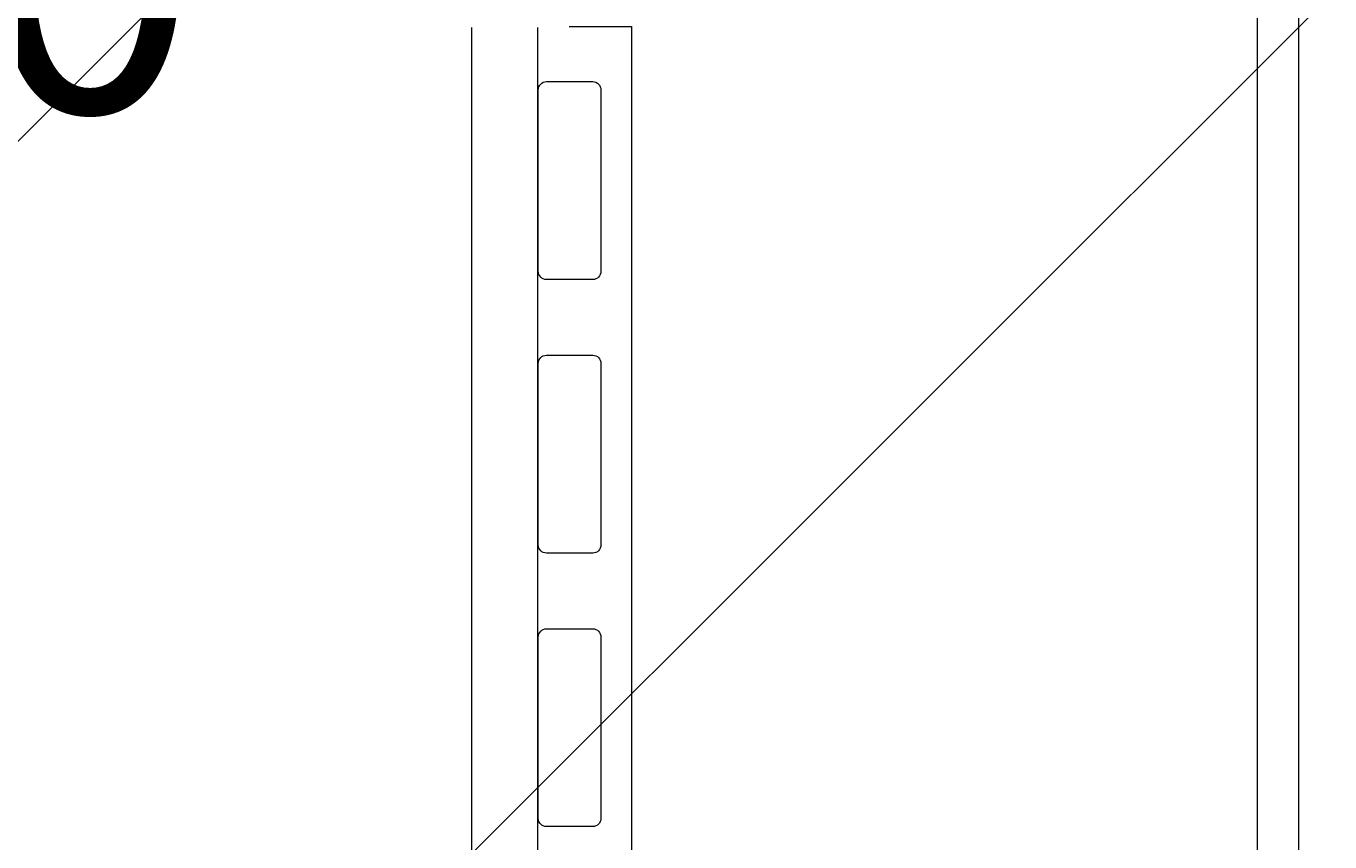
# Model space of a CAD drawing. Units: millimetres. Extents: x -5161 to 12491, y -9775 to -478.
# Drawn here: x 4608 to 5399, y -5926 to -5432 of the extents above; entities that cross this region are included whole.
import ezdxf

# ---------------------------------------------------------------- set-up
doc = ezdxf.new("R2010")
doc.units = ezdxf.units.MM
doc.header["$MEASUREMENT"] = 0
doc.layers.add('Work Layer', color=7, linetype='Continuous', lineweight=0)

msp = doc.modelspace()

# ---------------------------------------------------------------- linework, layer by layer
at = {"layer": 'Work Layer', "color": 250, "lineweight": 9, "true_color": 0x231f20}
for points in [[(5379.53, -3986.99), (5379.53, -6786.99), (2579.53, -6786.99), (2579.53, -3986.99)], [(5354.54, -6761.99), (2604.53, -6761.99), (2604.53, -4011.98), (5354.54, -4011.98)]]:
    msp.add_lwpolyline(points, close=True, dxfattribs=at)
msp.add_lwpolyline([(4937.5, -5431.8), (4975.4, -5431.8), (4975.4, -6278.46), (4937.5, -6278.46)], dxfattribs=at)
at = {"layer": 'Work Layer', "color": 1, "lineweight": 9, "true_color": 0xff0000}
msp.add_open_spline([(7309.46, -4432.17), (7309.46, -3123.26), (6248.4, -2062.17), (4939.47, -2062.17), (4939.47, -2062.17), (4286.69, -2062.17), (4286.69, -2062.17), (4044.79, -1981.77), (3786.97, -1937.6), (3519.27, -1937.6), (3229.45, -1937.6), (2950.92, -1988.72), (2691.98, -2082.31), (2657.38, -2087), (2623, -2092.41), (2588.86, -2098.52), (2588.86, -2098.52), (2588.86, -2097.76), (2588.86, -2097.76), (2588.86, -2097.76), (234.41, -2470.4), (234.41, -2470.4), (-148.57, -2508), (-499.1, -2655.57), (-785.89, -2880.66), (-849.45, -2892.86), (-911.8, -2909.08), (-972.77, -2928.8), (-972.77, -2928.8), (-1416.99, -2928.8), (-1416.99, -2928.8), (-2245.41, -2928.8), (-2916.98, -3600.37), (-2916.98, -4428.8), (-2916.98, -4428.8), (-2916.98, -5048.1), (-2916.98, -5048.1), (-3171.46, -5130.82), (-3395.9, -5279.86), (-3570.38, -5474.57), (-3570.38, -5474.57), (-4149.75, -5474.57), (-4149.75, -5474.57), (-4702.04, -5474.57), (-5149.76, -5922.3), (-5149.76, -6474.58), (-5149.76, -6474.58), (-5149.76, -7079.61), (-5149.76, -7079.61), (-5149.76, -7631.89), (-4702.04, -8079.62), (-4149.75, -8079.62), (-4149.75, -8079.62), (-3570.24, -8079.62), (-3570.24, -8079.62), (-3317.86, -8361.2), (-2960.82, -8547.08), (-2560.05, -8575.38), (-2288.54, -8960.51), (-1840.6, -9212.33), (-1333.56, -9212.33), (-1333.56, -9212.33), (-495.89, -9212.33), (-495.89, -9212.33), (310.46, -9212.33), (967.96, -8576.03), (1002.44, -7778.16), (1031.48, -7696.78), (1053.59, -7612.14), (1068.34, -7524.99), (1068.34, -7524.99), (1192.93, -7544.71), (1192.93, -7544.71), (1420.81, -7892.04), (1742.29, -8163.64), (2115.1, -8331.88), (2296.6, -8956.27), (2872.58, -9412.56), (3555.2, -9412.56), (3555.96, -9412.56), (3556.71, -9412.56), (3557.47, -9412.56), (3557.47, -9412.56), (5312.2, -9409.94), (5312.2, -9409.94), (6140.61, -9408.7), (6811.19, -8736.15), (6809.95, -7907.71), (6809.91, -7876.24), (6808.57, -7845.09), (6806.61, -7814.1), (7121.34, -7411.83), (7309.46, -6905.72), (7309.46, -6355.35), (7309.46, -6355.35), (7309.46, -4432.17), (7309.46, -4432.17)], degree=3, knots=[0, 0, 0, 0, 1, 1, 1, 2, 2, 2, 3, 3, 3, 4, 4, 4, 5, 5, 5, 6, 6, 6, 7, 7, 7, 8, 8, 8, 9, 9, 9, 10, 10, 10, 11, 11, 11, 12, 12, 12, 13, 13, 13, 14, 14, 14, 15, 15, 15, 16, 16, 16, 17, 17, 17, 18, 18, 18, 19, 19, 19, 20, 20, 20, 21, 21, 21, 22, 22, 22, 23, 23, 23, 24, 24, 24, 25, 25, 25, 26, 26, 26, 27, 27, 27, 28, 28, 28, 29, 29, 29, 30, 30, 30, 31, 31, 31, 32, 32, 32, 32], dxfattribs=at)
at = {"layer": 'Work Layer', "color": 252, "lineweight": 9, "true_color": 0x919090}
for points, knots in [([(5224.94, -2079.89), (5224.94, -2079.89), (-38.51, -7343.34), (-38.51, -7343.34), (29.3, -7359.85), (98.31, -7373.29), (168.67, -7382.59), (168.67, -7382.59), (566.39, -7445.54), (566.39, -7445.54), (566.39, -7445.54), (5791.36, -2220.57), (5791.36, -2220.57), (5612.03, -2151.44), (5422.25, -2103.6), (5224.94, -2079.89)], [0, 0, 0, 0, 1, 1, 1, 2, 2, 2, 3, 3, 3, 4, 4, 4, 5, 5, 5, 5]), ([(6248.31, -2456.51), (6248.31, -2456.51), (1164.6, -7540.22), (1164.6, -7540.22), (1164.6, -7540.22), (1775.09, -7636.85), (1775.09, -7636.85), (1775.09, -7636.85), (6634.98, -2776.96), (6634.98, -2776.96), (6517.93, -2657.08), (6388.43, -2549.52), (6248.31, -2456.51)], [0, 0, 0, 0, 1, 1, 1, 2, 2, 2, 3, 3, 3, 4, 4, 4, 4]), ([(6941.05, -3163.77), (6941.05, -3163.77), (2061.3, -8043.52), (2061.3, -8043.52), (2078.32, -8240.11), (2133.22, -8425.72), (2218.7, -8593.23), (2218.7, -8593.23), (7172.98, -3638.95), (7172.98, -3638.95), (7113.32, -3470.97), (7035.11, -3311.89), (6941.05, -3163.77)], [0, 0, 0, 0, 1, 1, 1, 2, 2, 2, 3, 3, 3, 4, 4, 4, 4]), ([(7309.46, -4432.17), (7309.46, -4355.97), (7305.51, -4280.71), (7298.48, -4206.35), (7298.48, -4206.35), (2513.53, -8991.29), (2513.53, -8991.29), (2635.64, -9109.24), (2777.65, -9206.53), (2934.1, -9277.83), (2934.1, -9277.83), (7309.46, -4902.47), (7309.46, -4902.47), (7309.46, -4902.47), (7309.46, -4432.17), (7309.46, -4432.17)], [0, 0, 0, 0, 1, 1, 1, 2, 2, 2, 3, 3, 3, 4, 4, 4, 5, 5, 5, 5]), ([(7309.46, -5595.36), (7309.46, -5595.36), (3493.82, -9411.01), (3493.82, -9411.01), (3514.2, -9411.83), (3534.61, -9412.56), (3555.2, -9412.56), (3555.96, -9412.56), (3556.72, -9412.56), (3557.47, -9412.56), (3557.47, -9412.56), (4200.33, -9411.6), (4200.33, -9411.6), (4200.33, -9411.6), (7309.46, -6302.48), (7309.46, -6302.48), (7309.46, -6302.48), (7309.46, -5595.36), (7309.46, -5595.36)], [0, 0, 0, 0, 1, 1, 1, 2, 2, 2, 3, 3, 3, 4, 4, 4, 5, 5, 5, 6, 6, 6, 6])]:
    msp.add_open_spline(points, degree=3, knots=knots, dxfattribs=at)
at = {"layer": 'Work Layer', "color": 250, "lineweight": 9, "true_color": 0x231f20}
for points in [[(4878.66, -6277.93), (4878.66, -6277.93), (4878.66, -5432.5), (4878.66, -5432.5)], [(4918.66, -6277.93), (4918.66, -6277.93), (4918.66, -5432.5), (4918.66, -5432.5)]]:
    msp.add_open_spline(points, degree=3, dxfattribs=at)
for points in [[(4951.84, -5465.34), (4951.84, -5465.34), (4923.84, -5465.34), (4923.84, -5465.34), (4921.09, -5465.34), (4918.84, -5467.59), (4918.84, -5470.34), (4918.84, -5470.34), (4918.84, -5580.34), (4918.84, -5580.34), (4918.84, -5583.09), (4921.09, -5585.34), (4923.84, -5585.34), (4923.84, -5585.34), (4951.84, -5585.34), (4951.84, -5585.34), (4954.59, -5585.34), (4956.84, -5583.09), (4956.84, -5580.34), (4956.84, -5580.34), (4956.84, -5470.34), (4956.84, -5470.34), (4956.84, -5467.59), (4954.59, -5465.34), (4951.84, -5465.34)], [(4951.84, -5631.26), (4951.84, -5631.26), (4923.84, -5631.26), (4923.84, -5631.26), (4921.09, -5631.26), (4918.84, -5633.51), (4918.84, -5636.26), (4918.84, -5636.26), (4918.84, -5746.26), (4918.84, -5746.26), (4918.84, -5749.01), (4921.09, -5751.26), (4923.84, -5751.26), (4923.84, -5751.26), (4951.84, -5751.26), (4951.84, -5751.26), (4954.59, -5751.26), (4956.84, -5749.01), (4956.84, -5746.26), (4956.84, -5746.26), (4956.84, -5636.26), (4956.84, -5636.26), (4956.84, -5633.51), (4954.59, -5631.26), (4951.84, -5631.26)], [(4951.84, -5797.17), (4951.84, -5797.17), (4923.84, -5797.17), (4923.84, -5797.17), (4921.09, -5797.17), (4918.84, -5799.42), (4918.84, -5802.17), (4918.84, -5802.17), (4918.84, -5912.17), (4918.84, -5912.17), (4918.84, -5914.92), (4921.09, -5917.17), (4923.84, -5917.17), (4923.84, -5917.17), (4951.84, -5917.17), (4951.84, -5917.17), (4954.59, -5917.17), (4956.84, -5914.92), (4956.84, -5912.17), (4956.84, -5912.17), (4956.84, -5802.17), (4956.84, -5802.17), (4956.84, -5799.42), (4954.59, -5797.17), (4951.84, -5797.17)]]:
    msp.add_open_spline(points, degree=3, knots=[0, 0, 0, 0, 1, 1, 1, 2, 2, 2, 3, 3, 3, 4, 4, 4, 5, 5, 5, 6, 6, 6, 7, 7, 7, 8, 8, 8, 8], dxfattribs=at)

# ---------------------------------------------------------------- texts
at = {"layer": 'Work Layer', "insert": (4183.72, -5483.7), "char_height": 0.2, "attachment_point": 7}
msp.add_mtext('\\C250;\\c2105123;\\FArial|b0|i0|c1;\\H174.836667;\\W1.000000;2800', dxfattribs=at)

doc.saveas('drawing.dxf')
